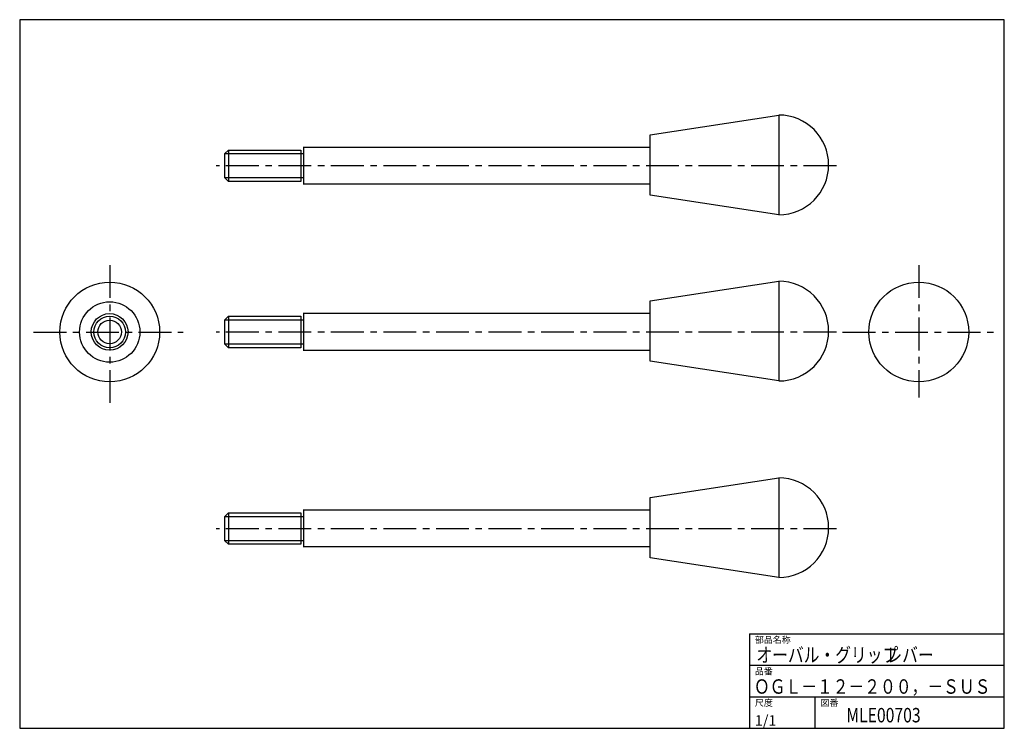
# Model space of a CAD drawing. Extents: x 0 to 375, y 0 to 270.
import ezdxf

# ---------------------------------------------------------------- set-up
doc = ezdxf.new("R2010")
doc.units = 0
doc.header["$LTSCALE"] = 10
doc.linetypes.add('CENTER', pattern=[2, 1.25, -0.25, 0.25, -0.25])
doc.layers.get('0').update_dxf_attribs({"linetype": 'CONTINUOUS'})
for name, color, linetype in [('1', 1, 'CENTER'), ('10', 7, 'CONTINUOUS'), ('11', 3, 'CONTINUOUS')]:
    doc.layers.add(name, color=color, linetype=linetype)
doc.styles.add('BIGFONT', font='txt', dxfattribs={"width": 0.8, "height": 5.5, "bigfont": 'bigfont'})
doc.styles.get("Standard").update_dxf_attribs({"font": 'TXT', "bigfont": 'BIGFONT'})

# ---------------------------------------------------------------- blocks, each defined once
blk = doc.blocks.new('QQ', base_point=(270, 0))
at = {"layer": '11'}
for p, q in [((173, 36), (270, 36)), ((173, 36), (173, 0)), ((173, 24), (270, 24)), ((173, 12), (270, 12)), ((198, 0), (198, 12))]:
    blk.add_line(p, q, dxfattribs=at)
for s, p in [('部品名称', (175, 32.5)), ('品番', (175, 20.5)), ('尺度', (175, 8.5)), ('図番', (200, 8.5))]:
    blk.add_text(s, height=2.5, dxfattribs=at).set_placement(p)

msp = doc.modelspace()

# ---------------------------------------------------------------- linework, layer by layer
for p, q in [((240.087904, 226.173603), (289.087904, 233.673603)), ((289.087904, 233.673603), (289.087904, 195.673603)), ((240.087904, 203.173603), (240.087904, 226.173603)), ((240, 221.339041), (108, 221.339041)), ((108.028719, 221.337991), (108.028719, 207.337991)), ((78.028719, 218.837991), (79.528719, 220.337991)), ((108.028719, 218.837991), (78.028719, 218.837991)), ((78.028719, 218.837991), (78.028719, 209.837991)), ((79.528719, 220.337991), (107.028719, 220.337991)), ((79.528719, 220.337991), (79.528719, 208.337991)), ((107.028719, 220.337991), (107.028719, 208.337991)), ((239.949314, 221.23768), (239.949314, 221.23768)), ((78.028719, 209.837991), (108.028719, 209.837991)), ((79.528719, 208.337991), (78.028719, 209.837991)), ((107.028719, 208.337991), (79.528719, 208.337991)), ((240, 207.339041), (108, 207.339041)), ((289.087904, 195.673603), (240.087904, 203.173603)), ((240.087904, 162.834562), (289.087904, 170.334562)), ((289.087904, 170.334562), (289.087904, 132.334562)), ((240.087904, 139.834562), (240.087904, 162.834562)), ((240, 158), (108, 158)), ((108.028719, 157.99895), (108.028719, 143.99895)), ((239.949314, 157.898639), (239.949314, 157.898639)), ((78.028719, 155.49895), (79.528719, 156.99895)), ((108.028719, 155.49895), (78.028719, 155.49895)), ((78.028719, 155.49895), (78.028719, 146.49895)), ((79.528719, 156.99895), (107.028719, 156.99895)), ((79.528719, 156.99895), (79.528719, 144.99895)), ((107.028719, 156.99895), (107.028719, 144.99895)), ((78.028719, 146.49895), (108.028719, 146.49895)), ((79.528719, 144.99895), (78.028719, 146.49895)), ((107.028719, 144.99895), (79.528719, 144.99895)), ((240, 144), (108, 144)), ((289.087904, 132.334562), (240.087904, 139.834562)), ((240.087904, 87.937302), (289.087904, 95.437302)), ((289.087904, 95.437302), (289.087904, 57.437302)), ((240.087904, 64.937302), (240.087904, 87.937302)), ((240, 83.10274), (108, 83.10274)), ((108.028719, 83.10169), (108.028719, 69.10169)), ((239.949314, 83.001379), (239.949314, 83.001379)), ((78.028719, 80.60169), (79.528719, 82.10169)), ((108.028719, 80.60169), (78.028719, 80.60169)), ((78.028719, 80.60169), (78.028719, 71.60169)), ((79.528719, 82.10169), (107.028719, 82.10169)), ((79.528719, 82.10169), (79.528719, 70.10169)), ((107.028719, 82.10169), (107.028719, 70.10169)), ((78.028719, 71.60169), (108.028719, 71.60169)), ((79.528719, 70.10169), (78.028719, 71.60169)), ((107.028719, 70.10169), (79.528719, 70.10169)), ((240, 69.10274), (108, 69.10274)), ((289.087904, 57.437302), (240.087904, 64.937302))]:
    msp.add_line(p, q)
for centre, radius in [((34.288917, 151), 19), ((342.426227, 151), 19), ((34.288917, 151), 11.5), ((34.250161, 151.020009), 7), ((34.288917, 151), 6), ((34.250161, 151.020009), 4.5)]:
    msp.add_circle(centre, radius)
for centre in [(289.087904, 214.673603), (289.087904, 151.334562), (289.087904, 76.437302)]:
    msp.add_arc(centre, 19, 270, 90)
at = {"layer": '1'}
for p, q in [((311.061954, 214.276018), (74.793834, 214.276018)), ((34.288917, 176.5), (34.288917, 121.5)), ((342.426227, 176.5), (342.426227, 126)), ((5.288917, 151), (62.288917, 151)), ((311.061954, 150.936977), (74.793834, 150.936977)), ((313.426227, 151), (371.926227, 151)), ((311.061954, 76.039717), (74.793834, 76.039717))]:
    msp.add_line(p, q, dxfattribs=at)
at = {"layer": '10'}
for p, q in [((0, 270), (0, 0)), ((375, 270), (0, 270)), ((375, 0), (375, 270)), ((0, 0), (375, 0))]:
    msp.add_line(p, q, dxfattribs=at)

# ---------------------------------------------------------------- block references
msp.add_blockref('QQ', (375, 0))

# ---------------------------------------------------------------- texts
at = {"style": 'BIGFONT', "width": 0.8}
msp.add_text('MLE00703', height=5.5, dxfattribs=at).set_placement((314.816491, 2.260568))
at = {"layer": '11', "style": 'BIGFONT', "width": 0.8}
for s, p in [('オーバル・グリップ', (280.58263, 25.196918)), ('レバー', (330.083605, 25.196917)), ('ＯＧＬ－１２－２００，－ＳＵＳ', (279.657379, 13.176368))]:
    msp.add_text(s, height=5.5, dxfattribs=at).set_placement(p)
at = {"layer": '11'}
msp.add_text('1/1', height=4, dxfattribs=at).set_placement((280, 1))

doc.saveas('drawing.dxf')
